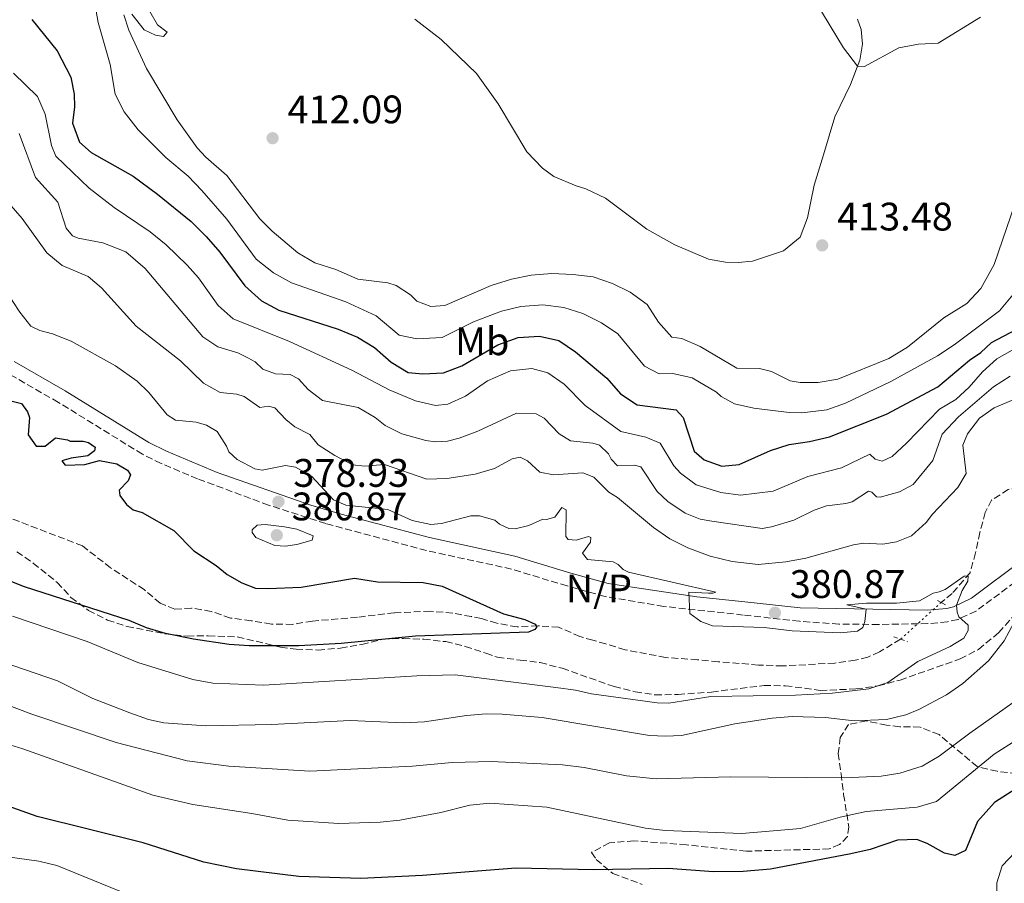
# Model space of a CAD drawing. Units: metres. Extents: x 618271 to 621752, y 4694735 to 4697108.
# Drawn here: x 620788 to 621037, y 4696038 to 4696255 of the extents above; entities that cross this region are included whole.
import ezdxf
from ezdxf.enums import TextEntityAlignment as Align

# ---------------------------------------------------------------- set-up
doc = ezdxf.new("R2010")
doc.units = ezdxf.units.M
doc.header["$MEASUREMENT"] = 0
for name, pattern in [('DGN Style 2', [1.7399219301090239, 1.043953158065414, -0.6959687720436097]), ('DGN Style 3', [2.435890702152634, 1.739921930109024, -0.6959687720436097]), ('DGN Style 5', [1.217945351076317, 0.5219765790327072, -0.6959687720436097])]:
    doc.linetypes.add(name, pattern=pattern)
for name, color, linetype, lineweight in [('Barranco lineal', 142, 'DGN Style 3', 13), ('Barranco lineal no visto', 142, 'DGN Style 5', 0), ('Camino', 7, 'DGN Style 3', 0), ('Cota de punto acotado terreno', 7, 'Continuous', 0), ('Curva de nivel directora', 30, 'Continuous', 30), ('Curva de nivel intermedia', 30, 'Continuous', 0), ('Etiqueta de uso rústico', 92, 'Continuous', 0), ('Línea de cambio de uso (parcela vista)', 92, 'Continuous', 0), ('Margen derecho', 7, 'Continuous', 0), ('No Pavimentado', 7, 'Continuous', 0), ('Pontón-alcantarilla (pasos de agua)', 1, 'DGN Style 2', 0), ('Punto acotado terreno (símbolo)', 7, 'Continuous', 0), ('Zona arbolada', 92, 'DGN Style 3', 0)]:
    doc.layers.add(name, color=color, linetype=linetype, lineweight=lineweight)
doc.styles.add('Style-Arial', font='arial.ttf')

# ---------------------------------------------------------------- blocks, each defined once
blk = doc.blocks.new('5PATER')
at = {"layer": 'Punto acotado terreno (símbolo)', "linetype": 'Continuous', "lineweight": 0}
h = blk.add_hatch(color=51, dxfattribs=at)
edge = h.paths.add_edge_path()
edge.add_ellipse((0, 0), major_axis=(-0.1095731443231308, -0.1110710700762829), ratio=0.9994222409660317, start_angle=0, end_angle=360)

msp = doc.modelspace()

# ---------------------------------------------------------------- linework, layer by layer
at = {"layer": 'Barranco lineal', "color": 142, "linetype": 'DGN Style 3', "lineweight": 13}
for points in [[(621078.4600000001, 4696145.66, 382.2200000000012), (621075.5899999999, 4696144.960000001, 382.2200000000012), (621070.7800000003, 4696142.27, 382.1399999999995), (621066.9000000004, 4696138.869999999, 381.9600000000065), (621062.3399999999, 4696137.16, 381.9600000000065), (621057.1500000004, 4696137.02, 381.7899999999936), (621052.1900000004, 4696138, 381.4499999999971), (621047.0700000003, 4696138.140000001, 381.2700000000041), (621042.5099999999, 4696137.890000001, 381.1000000000058), (621037.5, 4696136.859999999, 381.1000000000058), (621033.3099999996, 4696134.199999999, 381.1000000000058), (621031.7100000001, 4696131.08, 381.0099999999948), (621030.3799999999, 4696126.050000001, 380.8399999999965), (621029.2800000003, 4696120.880000001, 380.2400000000052), (621027.8799999999, 4696115.91, 380.1499999999942), (621023.3899999997, 4696110.680000001, 379.4600000000065), (621020.6299999999, 4696108.430000001, 379.4600000000065)], [(621010.3799999999, 4696099.15, 378.25), (621005.04, 4696095.960000001, 377.9900000000052), (621002.1200000001, 4696094.66, 377.9900000000052), (620998.9699999997, 4696093.84, 377.8099999999977), (620993.7999999998, 4696093.15, 377.1199999999953), (620980.6799999997, 4696092.42, 376.6900000000023), (620974.5800000001, 4696092.66, 376.6900000000023), (620964.4400000004, 4696093.5, 376.6900000000023), (620959.2300000006, 4696093.980000001, 376.2599999999948), (620951.1699999999, 4696094.560000001, 376.1699999999983), (620940.9900000002, 4696096.5, 376), (620936.0800000001, 4696097.970000001, 375.4799999999959), (620932.8600000005, 4696098.880000001, 375.8300000000018), (620929.5700000003, 4696099.850000001, 375.7400000000052), (620924.2199999997, 4696102.199999999, 375.1300000000047), (620919.0099999999, 4696102.539999999, 375.1300000000047), (620913.7599999999, 4696102.26, 374.6100000000006), (620908.6699999999, 4696103.17, 374.5299999999988), (620904.75, 4696104.33, 374.3600000000006), (620902.2400000002, 4696104.850000001, 373.6600000000035), (620897.5599999996, 4696105.699999999, 373.5800000000018), (620891.8700000001, 4696106.230000001, 373.4900000000052), (620882.8200000003, 4696105.800000001, 373.320000000007), (620873.5199999996, 4696104.67, 372.8000000000029), (620862.2000000002, 4696103.730000001, 372.7100000000065), (620857.1799999997, 4696102.9, 372.6300000000047), (620851.8499999996, 4696102.970000001, 372.4499999999971), (620846.7599999999, 4696103.800000001, 372.0200000000041), (620841.54, 4696104.49, 372.0200000000041), (620836.7000000002, 4696106.17, 371.929999999993), (620831.6799999997, 4696107, 371.4199999999983), (620827.4699999997, 4696106.689999999, 371.3300000000018), (620823.8099999996, 4696108.210000001, 371.1600000000035), (620819.79, 4696111.65, 370.9799999999959), (620811.3399999999, 4696117.119999999, 370.5500000000029), (620804.2599999999, 4696122.65, 370.3800000000047), (620783.3700000001, 4696130.680000001, 370)]]:
    msp.add_polyline3d(points, dxfattribs=at)
at = {"layer": 'Barranco lineal no visto', "color": 142, "linetype": 'DGN Style 5', "lineweight": 0, "extrusion": (-0.06462612466381998, -0.05851028652490237, 0.9961927576436753), "elevation": -314526.791140678, "flags": 128}
msp.add_lwpolyline([(-3064482.335588807, 3598474.978972403), (-3064482.335588807, 3598488.858633782)], dxfattribs=at)
at = {"layer": 'Camino', "color": 7, "linetype": 'DGN Style 3', "lineweight": 0}
msp.add_polyline3d([(621043.1200000016, 4696116.420000004, 382.7799999999988), (621029.390000001, 4696106.25, 380.2799999999989), (621024.859999998, 4696104.16, 379.9299999999931), (621022.1999999981, 4696103.520000001, 379.8099999999978), (621017.2199999981, 4696103.080000003, 379.6699999999984), (621004.850000001, 4696102.859999999, 379.8300000000019), (620994.8500000007, 4696102.980000001, 380.1699999999982), (620984.8799999995, 4696103.670000004, 380.5299999999989), (620970.7399999975, 4696105.250000001, 381.2200000000012), (620950.6799999991, 4696107.420000002, 379.3600000000006), (620935.9699999993, 4696109.890000002, 377.7700000000041), (620926.3700000015, 4696112.560000001, 377.1900000000023), (620912.359999999, 4696116.81, 377.4199999999983), (620890.9100000003, 4696121.480000001, 378.8899999999995), (620865.5299999998, 4696128.270000001, 379.2200000000012), (620851.1099999985, 4696132.940000002, 378.8800000000048), (620833.2600000005, 4696139.520000001, 377.949999999997), (620824.0699999994, 4696143.430000001, 377.3600000000007), (620819.3399999999, 4696145.75, 377.2499999999999), (620798.1599999992, 4696158.810000001, 376.8999999999941), (620785.3999999985, 4696166.149999999, 376.8999999999941)], dxfattribs=at)
at = {"layer": 'Curva de nivel directora', "color": 30, "linetype": 'Continuous', "lineweight": 30, "flags": 128}
for points, elevation in [([(620791.4400000003, 4696255.250000002), (620797.8499999985, 4696247.340000002), (620801.2999999997, 4696240.700000001), (620802.1600000003, 4696236.440000001), (620802.2199999985, 4696233.190000001), (620801.7600000001, 4696229.08), (620803.4799999989, 4696224.310000001), (620806.4200000004, 4696221.730000001), (620817.0399999998, 4696215.78), (620823.1799999998, 4696211.25), (620831.6299999988, 4696204.320000002), (620835.3899999984, 4696200.61), (620838.8300000007, 4696196.59), (620845.1499999994, 4696188.180000001), (620849.3099999991, 4696184.400000001), (620853.7100000002, 4696182.029999999), (620868.7100000004, 4696177.220000002), (620873.5599999985, 4696175.200000001), (620877.8300000001, 4696172.59), (620882.05, 4696168.960000004), (620886.3099999981, 4696166.300000001), (620889.9899999994, 4696165.960000001), (620895.1700000005, 4696166.24), (620899.8399999999, 4696168.03), (620908.9399999992, 4696173.300000001), (620913.9900000007, 4696175.160000001), (620919.3799999999, 4696175.449999999), (620924.2599999993, 4696174.369999999), (620928.4700000002, 4696171.510000001), (620936.3499999993, 4696164.91), (620939.8299999996, 4696160.970000002), (620944.0299999993, 4696158.220000001), (620953.8300000007, 4696156.960000002), (620955.639999999, 4696155.030000002), (620958.339999999, 4696146.480000001), (620960.8499999992, 4696144.300000002), (620965.3399999996, 4696142.750000001), (620969.7499999995, 4696143.130000001), (620977.5700000006, 4696146.7), (620982.3499999993, 4696148.180000001), (620987.4400000012, 4696148.930000001), (620992.5099999983, 4696150.16), (621006.8699999992, 4696155.820000002), (621019.7799999998, 4696162.720000002), (621027.7500000002, 4696169.410000003), (621030.5800000001, 4696171.390000002), (621033.3099999992, 4696173.92), (621042.6700000003, 4696178.869999999)], 400), ([(620785.1999999996, 4696159.440000001), (620788.8999999989, 4696158.550000001), (620790.3699999996, 4696156.460000001), (620790.9199999995, 4696154.960000002), (620790.5300000005, 4696150.650000002), (620792.5899999992, 4696147.76), (620794.7999999997, 4696147.779999999), (620797.4199999993, 4696149.890000002), (620800.4799999993, 4696149.390000002), (620801.1199999986, 4696149), (620804.3799999997, 4696148.990000002), (620805.77, 4696148.700000001), (620807.4100000006, 4696147.520000001), (620807.3100000002, 4696146.62), (620805.5599999999, 4696145.300000001), (620801.36, 4696144.720000002), (620799.0399999998, 4696144.070000002), (620799.8400000001, 4696143.000000001), (620804.8200000002, 4696143.130000001), (620808.5199999993, 4696144.17), (620812.9099999992, 4696143.310000001), (620815.6099999994, 4696141.690000001), (620816.3400000002, 4696140.54), (620815.7799999992, 4696139.070000002), (620813.5199999993, 4696136.690000001), (620813.6400000001, 4696135.380000001), (620815.3299999998, 4696133.09), (620816.9799999995, 4696131.710000001), (620819.2900000006, 4696131.040000001), (620827.2199999989, 4696126.51), (620832.2699999983, 4696121.449999999), (620837.9599999988, 4696117.730000001), (620840.6799999991, 4696115.49), (620844.4299999997, 4696113.36), (620847.8799999986, 4696112.039999999), (620850.99, 4696111.960000001), (620859.3600000007, 4696112.29), (620872.7699999996, 4696114.490000002), (620878.6199999991, 4696113.619999999), (620890.0499999997, 4696113.460000001), (620894.86, 4696112.54), (620910.3600000008, 4696105.550000001), (620915.7199999986, 4696104.12), (620918.3299999993, 4696102.980000001), (620918.7000000003, 4696102.24), (620918.24, 4696101.59), (620916.6100000005, 4696100.91), (620888.1299999997, 4696099.9), (620869.4500000003, 4696098.050000002), (620858.7899999986, 4696097.480000001), (620846.209999999, 4696097.460000002), (620841.22, 4696097.859999999), (620832.2300000001, 4696099.189999999), (620825.1800000003, 4696100.560000001), (620820.3999999993, 4696102.050000003), (620815.9800000003, 4696103.86), (620789.6599999989, 4696112.37), (620777.0700000003, 4696117.310000002)], 375), ([(621043.6200000001, 4696064.130000001), (621034.04, 4696058.000000002), (621029.7999999999, 4696053.260000001), (621026.7699999991, 4696045.940000001), (621024.0499999989, 4696044.65), (621021.4600000004, 4696045.240000002), (621017.1100000008, 4696047.690000001), (621014.4699999989, 4696048.700000001), (621009.6299999997, 4696048.570000002), (621002.7299999997, 4696046.220000003), (620997.849999998, 4696045.130000002), (620977.6399999998, 4696041.210000001), (620970.6799999995, 4696040.620000001), (620963.2299999995, 4696040.550000002), (620951.8399999992, 4696041.41), (620933.0900000003, 4696041.07), (620913.4199999986, 4696041.460000001), (620889.8899999988, 4696039.690000001), (620874.3599999987, 4696038.930000001), (620858.7399999994, 4696039.4), (620843.0100000004, 4696041.36), (620834.8099999995, 4696043.039999999), (620819.4999999985, 4696047.869999999), (620792.7999999992, 4696054.480000001), (620782.8199999991, 4696058.03)], 400.0000000000001)]:
    msp.add_lwpolyline(points, dxfattribs=dict(at, elevation=elevation))
at = {"layer": 'Curva de nivel intermedia', "color": 30, "linetype": 'Continuous', "lineweight": 0, "flags": 128}
for points, elevation in [([(620805.8500000006, 4696267.9), (620808.1900000006, 4696254.470000001), (620811.2500000007, 4696243.880000002), (620812.4500000009, 4696236.38), (620814.7599999999, 4696231.949999998), (620818.2699999991, 4696227.41), (620825.2699999998, 4696220.430000001), (620830.850000001, 4696215.800000001), (620834.32, 4696212.199999998), (620840.6299999999, 4696204.980000001), (620848.0199999994, 4696194.899999999), (620852.3500000011, 4696191.449999998), (620856.890000001, 4696188.869999999), (620870.5600000012, 4696184.119999999), (620878.2400000013, 4696180.57), (620884.0300000004, 4696175.710000001), (620888.5000000007, 4696174.779999998), (620894.850000001, 4696175.179999999), (620902.7300000021, 4696179.09), (620909.82, 4696181.8), (620914.6900000004, 4696182.91), (620920.2100000012, 4696183.390000001), (620925.4900000008, 4696182.699999998), (620930.3300000001, 4696181.17), (620934.9900000002, 4696178.86), (620939.1499999999, 4696176.089999998), (620945.8800000001, 4696167.949999998), (620949.5599999992, 4696166.019999999), (620953.0199999993, 4696166.090000001), (620957.9000000008, 4696165.009999999), (620964.0099999997, 4696161.329999999), (620965.1600000008, 4696160.27), (620968.5500000016, 4696158.470000001), (620973.4199999997, 4696157.319999999), (620982.3499999993, 4696156.26), (620985.5400000013, 4696156.180000001), (620991.8100000008, 4696156.91), (620996.5000000002, 4696158.619999998), (621007.930000001, 4696164.069999999), (621019.7100000003, 4696170.560000001), (621023.9100000003, 4696173.279999998), (621035.3200000009, 4696181.849999999), (621038.6900000017, 4696185.859999998)], 405.0000000000001), ([(620988.99, 4696259.57), (620996.0300000008, 4696248.109999998), (620999.52, 4696243.439999999), (621001.3300000004, 4696243.369999999), (621009.9300000014, 4696248.079999999), (621014.8700000012, 4696249.029999999), (621019.8500000011, 4696249.3), (621030.5199999998, 4696255.819999999)], 415), ([(620814.6700000005, 4696256.409999999), (620815.9400000002, 4696252.509999999), (620820.3400000011, 4696242.86), (620828.0599999992, 4696229.939999999), (620833.1300000009, 4696222.909999998), (620835.29, 4696220.539999999), (620840.5899999996, 4696215.91), (620848.9200000003, 4696205.029999999), (620852.0200000004, 4696201.9), (620858.5400000004, 4696196.489999999), (620862.8200000008, 4696193.909999999), (620868.0800000001, 4696192.249999999), (620873.6200000012, 4696189.819999999), (620881.2000000007, 4696188.88), (620883.3100000008, 4696188.270000001), (620886.8600000001, 4696185.850000001), (620888.5200000008, 4696184.329999999), (620892.0300000003, 4696182.949999998), (620895.5599999995, 4696183.16), (620907.2600000006, 4696188.259999999), (620912.3800000015, 4696189.849999998), (620917.280000001, 4696190.859999998), (620922.5100000014, 4696191.23), (620927.8400000001, 4696191.029999998), (620932.9200000005, 4696190.4), (620937.7700000008, 4696188.730000001), (620942.2600000014, 4696186.550000002), (620946.5000000015, 4696183.429999999)], 410.0000000000001), ([(620821.2199999995, 4696257.220000001), (620823.1500000008, 4696253.910000001), (620825.5800000004, 4696252.069999998), (620824.6500000006, 4696250.92), (620822.63, 4696251.249999999), (620819.8099999991, 4696252.659999999), (620816.7000000001, 4696256.579999999)], 410.0000000000001), ([(620786.8700000015, 4696241.710000001), (620792.910000001, 4696235.859999999), (620794.8300000011, 4696231.369999999), (620796.4600000004, 4696223.470000001), (620797.5300000011, 4696220.81), (620805.9500000011, 4696212.779999999), (620812.2400000008, 4696207.910000001), (620821.2799999999, 4696201.76), (620825.2899999998, 4696198.46), (620830.6200000008, 4696193.34), (620833.4400000017, 4696190.140000001), (620838.4300000004, 4696183.199999998), (620842.1800000012, 4696179.84), (620856.3800000012, 4696174.09), (620872.1000000013, 4696166.899999999), (620881.5100000014, 4696161.949999998), (620888.1900000002, 4696159.17), (620893.17, 4696158.01), (620896.2600000014, 4696158.320000002), (620900.7899999998, 4696160.399999999), (620906.2700000005, 4696164.189999999), (620912.1199999999, 4696166.779999998), (620917.490000001, 4696167.34), (620921.480000001, 4696166.249999999), (620925.6000000003, 4696163.359999999), (620930.8799999999, 4696158.039999999), (620939.8699999996, 4696151.479999999), (620946.2199999999, 4696150.009999998), (620949.8099999996, 4696148.56), (620953.2300000016, 4696142.810000001), (620954.9600000017, 4696140.949999999), (620958.8900000011, 4696138.059999999), (620965.0600000002, 4696136.09), (620970.02, 4696135.41), (620978.2600000012, 4696136.480000001), (620987.030000002, 4696140.109999998), (620995.480000001, 4696142.289999999), (621002.6700000016, 4696145.769999998), (621003.9700000002, 4696144.499999999), (621005.7200000003, 4696144.020000001), (621008.2400000016, 4696145.16), (621011.9100000019, 4696148.49), (621020.22, 4696157.13), (621024.3399999995, 4696159.51), (621027.680000001, 4696162.619999999), (621031.0499999995, 4696166.49), (621034.6600000014, 4696169.749999999), (621038.5199999994, 4696171.92)], 395.0000000000001), ([(620788.32, 4696226.51), (620792.4300000004, 4696215.470000001), (620798.0099999994, 4696209.180000001), (620800.1399999995, 4696202.689999999), (620801.74, 4696200.749999999), (620803.1500000004, 4696200.179999999), (620809.3600000021, 4696198.980000001), (620815.1300000009, 4696196.720000002), (620820.0700000006, 4696192.550000001), (620834.5400000013, 4696175.34), (620838.3099999998, 4696172.789999999), (620843.4200000016, 4696171.27), (620845.8899999993, 4696170.050000001), (620847.730000001, 4696169.019999999), (620849.6800000002, 4696167.159999999), (620852.9099999999, 4696165.970000001), (620856.5800000001, 4696165.84), (620858.7000000014, 4696164.749999999), (620861.0999999996, 4696162.009999999), (620864.7400000008, 4696159.249999999), (620873.6700000004, 4696157.529999999), (620877.9500000007, 4696154.949999998), (620880.500000001, 4696152.960000001), (620884.7300000022, 4696150.909999999), (620890.7500000016, 4696149.21), (620893.1900000002, 4696148.899999999), (620896.23, 4696149.019999998), (620899.1800000004, 4696149.76), (620903.8499999997, 4696151.529999998), (620913.5999999996, 4696156.079999999), (620918.5900000008, 4696155.939999999), (620920.5700000012, 4696154.84), (620924.3300000008, 4696150.909999999), (620927.1700000016, 4696149.080000001), (620932.7999999998, 4696148.550000001), (620934.4800000007, 4696147.99), (620936.7800000008, 4696145.869999999), (620937.4600000002, 4696144.51), (620939.0499999993, 4696142.849999999), (620943.3400000009, 4696143.019999999), (620944.9500000002, 4696142.529999999), (620949.0700000019, 4696136.329999999), (620951.7400000007, 4696133.800000001), (620956.0700000003, 4696130.929999999), (620959.8700000001, 4696129.42), (620962.8000000004, 4696128.850000001), (620975.4699999995, 4696127.070000002), (620977.8800000012, 4696127.439999999), (620983.4900000015, 4696129.119999998), (620988.6500000004, 4696131.680000001), (620991.7200000014, 4696132.769999999), (620996.6100000021, 4696133.32), (620998.1800000012, 4696133.789999997), (621002.3000000005, 4696136.449999999), (621003.140000001, 4696136.210000001), (621004.300000001, 4696135.01), (621005.2700000011, 4696134.909999999), (621010.0700000002, 4696136.3), (621013.5200000012, 4696138.079999999), (621018.4699999999, 4696144.159999999), (621020.9000000017, 4696150.769999999), (621024.9500000018, 4696155.149999999)], 390), ([(620785.6500000011, 4696208.939999999), (620789.0500000009, 4696205.13), (620795.22, 4696196.439999999), (620799.1100000015, 4696193.310000001), (620805.7000000007, 4696190.499999999), (620808.9999999999, 4696187.650000001)], 385), ([(620946.5000000015, 4696183.429999999), (620949.3600000005, 4696178.960000001), (620952.7100000008, 4696175.199999998), (620955.2800000012, 4696174.890000001), (620959.85, 4696172.87), (620969.1500000006, 4696167.42), (620974.8300000002, 4696167.369999999), (620977.9000000014, 4696166.59), (620982.5700000006, 4696164.220000001), (620985.0800000007, 4696163.769999998), (620989.6400000005, 4696163.810000001), (620994.5800000002, 4696164.680000001), (621007.4000000012, 4696169.850000001), (621012.1300000009, 4696172.74), (621021.2500000005, 4696180.099999999), (621027.0599999996, 4696183.719999999), (621030.5800000001, 4696187.460000001), (621033.9999999999, 4696193.55), (621039.140000001, 4696208.710000001)], 410.0000000000001), ([(620840.5700000017, 4696147.730000001), (620838.2000000002, 4696151.449999998), (620835.5100000014, 4696153.07), (620832.9200000007, 4696153.789999999), (620827.7000000017, 4696154.279999999), (620825.5700000015, 4696155.649999999), (620820.9900000016, 4696161.279999998), (620818.03, 4696164.139999999), (620812.5500000016, 4696167.999999999), (620801.36, 4696174.210000001), (620796.7199999997, 4696176.089999998), (620793.500000001, 4696176.929999999), (620791.2400000015, 4696178.009999999), (620788.4699999997, 4696181.5), (620784.9300000013, 4696186.9)], 380.0000000000001), ([(620808.9999999999, 4696187.650000001), (620817.7599999995, 4696178.029999998), (620828.9600000001, 4696169.249999999), (620834.7400000002, 4696163.63), (620838.9199999999, 4696161.300000001), (620843.1600000003, 4696160.849999999), (620844.9900000007, 4696160.300000002), (620848.9, 4696157.55), (620851.1100000007, 4696157.840000001), (620852.7100000011, 4696157.42), (620855.4600000003, 4696154.49), (620857.7500000015, 4696152.639999999), (620861.4999999999, 4696150.720000002), (620863.6100000021, 4696148.100000001), (620867.8200000009, 4696145.399999999), (620872.3100000013, 4696143.07), (620875.3800000002, 4696142.76), (620880.3700000015, 4696143.180000001), (620891.0199999998, 4696139.439999999), (620896.0199999999, 4696139.599999999), (620903.2199999995, 4696140.759999999), (620908.0300000019, 4696142.140000001), (620912.4800000021, 4696144.59), (620914.5400000006, 4696145.02), (620916.3800000001, 4696144.060000001), (620919.4700000014, 4696141.199999999), (620922.9600000005, 4696140.58), (620930.2800000008, 4696141.079999999), (620933.0900000003, 4696139.949999998), (620936.9100000003, 4696136.159999999), (620939.0400000005, 4696134.859999998), (620948.1399999999, 4696127.259999999), (620952.2400000015, 4696124.399999999), (620956.7400000008, 4696122.16), (620962.4000000004, 4696120.05), (620967.9300000002, 4696118.710000001), (620974.5400000019, 4696118.01), (620981.4300000007, 4696118.630000001), (620986.5200000001, 4696119.529999999), (620998.5499999999, 4696122.939999998), (621001.0399999999, 4696123.359999998), (621005.9000000014, 4696123.07), (621009.3300000002, 4696123.689999999), (621013.1500000001, 4696125.23), (621016.8200000003, 4696128.56), (621018.4000000006, 4696130.630000002), (621024.8400000001, 4696137.399999999), (621026.9200000011, 4696140.869999998), (621026.0800000007, 4696148.039999999), (621027.2100000017, 4696150.849999999), (621030.3099999996, 4696154.800000001), (621033.9400000018, 4696157.42), (621044.150000002, 4696161.709999999)], 385), ([(621024.9500000018, 4696155.149999999), (621033.7800000008, 4696162.699999999), (621037.9699999995, 4696165.359999999)], 390), ([(620786.6200000012, 4696104.939999999), (620805.4300000003, 4696098.560000001), (620818.1799999997, 4696093.319999999), (620832.0500000013, 4696089.039999999), (620837.0800000004, 4696088.119999998), (620849.9700000007, 4696087.609999998), (620888.5000000007, 4696089.92), (620898.1800000013, 4696090.17), (620923.4900000002, 4696087.03), (620928.4500000002, 4696086.33), (620932.5000000002, 4696085.389999999), (620949.0600000008, 4696083.140000001), (620951.9700000009, 4696083.050000001), (620962.55, 4696084.699999998), (620983.9400000008, 4696085.099999999), (620993.2000000011, 4696085.600000001), (621002.3899999999, 4696086.690000001), (621007.1500000008, 4696088.239999999), (621014.6900000002, 4696093.529999999), (621022.8399999996, 4696097.32), (621026.2900000007, 4696099.46), (621027.3900000004, 4696101.310000001), (621027.4000000015, 4696102.689999999), (621025.03, 4696104.810000001), (621024.6400000012, 4696105.970000001), (621024.5000000005, 4696107.699999998), (621025.940000002, 4696111.449999999), (621027.300000001, 4696113.789999999), (621027.3900000004, 4696115.109999998), (621026.4200000004, 4696115.07), (621021.6399999993, 4696111.699999999), (621020.1399999995, 4696111.08), (621018.5599999992, 4696110.74), (621015.1799999997, 4696108.81), (621009.3900000005, 4696108.230000001), (621001.7800000019, 4696108.199999999), (620996.810000001, 4696107.800000002), (621001.7000000015, 4696106.680000001), (621001.410000001, 4696103.619999999), (621000.8400000011, 4696102.140000001), (620999.4999999999, 4696101.189999999), (620995.1500000001, 4696100.74), (620983.0900000014, 4696101.289999999), (620975.9900000002, 4696102.119999999), (620963.0300000006, 4696102.49), (620960.0100000009, 4696103.619999999), (620957.2999999997, 4696105.66), (620957.0200000004, 4696111.009999999), (620962.0100000014, 4696110.720000001), (620963.0500000007, 4696110.77), (620963.7999999997, 4696111), (620941.8600000013, 4696116.08), (620940.4500000009, 4696116.710000001), (620939.2300000006, 4696117.980000001), (620937.9500000019, 4696118.619999999), (620931.49, 4696119.189999999), (620930.2500000016, 4696120.800000001), (620932.2200000009, 4696123.579999999), (620932.3100000003, 4696124.76), (620931.7400000005, 4696125.019999999), (620928.6, 4696124.060000001), (620926.6500000008, 4696124.259999999), (620926.0000000005, 4696125.06), (620926.1400000012, 4696131.710000001), (620925.0100000004, 4696132.359999999), (620923.24, 4696129.869999999), (620921.1900000003, 4696129.3), (620920.2200000002, 4696129.4), (620916.6799999997, 4696127.8), (620913.2500000009, 4696126.970000001), (620911.6600000017, 4696127.050000001), (620909.3300000004, 4696128.13), (620908.1799999992, 4696129.119999998), (620904.2600000009, 4696130.210000001), (620902.1199999996, 4696130.199999998), (620894.7200000013, 4696128.31), (620892.0300000003, 4696128.060000001), (620887.3499999996, 4696129.050000001), (620881.1500000015, 4696131.779999998), (620870.5800000012, 4696132.88), (620867.4800000011, 4696134.279999999), (620861.9800000003, 4696140.220000001), (620857.9400000013, 4696142.480000001), (620855.4300000012, 4696142.930000001), (620849.5300000004, 4696141.73), (620847.6999999997, 4696142.069999999), (620843.2600000007, 4696144.38), (620841.1100000005, 4696146.369999999), (620840.5700000017, 4696147.730000001)], 380.0000000000001), ([(620855.3799999999, 4696122.59), (620852.6999999998, 4696122.730000001), (620847.9600000012, 4696124.779999999), (620847.0000000001, 4696126.060000001), (620846.98, 4696126.680000001), (620848.2499999997, 4696127.84), (620850.2500000001, 4696128.060000001), (620855.1800000009, 4696127.489999998), (620858.2600000009, 4696126.850000001), (620862.3400000002, 4696125.220000001), (620862.100000001, 4696124.100000001), (620858.2699999999, 4696122.980000001), (620855.3799999999, 4696122.59)], 380.0000000000001), ([(621040.3000000009, 4696105.779999998), (621036.4600000008, 4696098.76), (621032.5100000012, 4696093.680000001), (621026.1000000008, 4696088.029999999), (621021.9900000002, 4696085.159999999), (621015.0099999999, 4696081.489999998), (621011.7400000019, 4696080.109999999), (621006.8700000015, 4696078.949999999), (620998.7000000018, 4696078.59), (620991.48, 4696079.439999999), (620983.030000001, 4696079.720000001), (620978.0399999998, 4696079.27), (620968.6299999999, 4696077.83), (620955.1800000007, 4696074.939999999), (620951.1799999997, 4696074.709999999), (620947.1500000019, 4696074.890000001), (620920.1100000007, 4696079.48), (620909.9699999997, 4696080.319999999), (620905.9500000008, 4696080.369999999), (620900.9700000008, 4696079.939999999), (620890.4600000011, 4696078.310000001), (620885.0499999997, 4696078.109999999), (620871.680000001, 4696078.65), (620851.9100000008, 4696077.710000001), (620835.3300000003, 4696077.329999999), (620824.74, 4696078.109999999), (620820.8700000008, 4696078.960000001), (620816.1600000013, 4696080.65), (620806.8800000009, 4696084.220000001), (620797.9100000011, 4696088.639999999), (620778.0500000014, 4696095.45)], 385), ([(621040.16, 4696084.199999998), (621027.7999999995, 4696075.53), (621020.1399999995, 4696069.689999999), (621015.8099999999, 4696067.189999999), (621010.2000000018, 4696065.429999999), (621005.4600000011, 4696064.67), (620996.2000000007, 4696064.230000001), (620967.6500000008, 4696064.460000001), (620948.7800000013, 4696063.980000001), (620941.3400000005, 4696064.77), (620930.6400000006, 4696066.84), (620925.2300000016, 4696067.55), (620907.2100000015, 4696068.33), (620897.380000001, 4696068.100000001), (620887.4000000011, 4696067.199999999), (620861.5600000002, 4696065.960000001), (620841.1200000016, 4696067.189999999), (620830.5800000007, 4696068.519999998), (620812.7500000005, 4696073.140000001), (620791.4800000006, 4696080.310000001), (620778.7000000019, 4696085.060000001)], 390), ([(621039.5499999998, 4696073.720000001), (621033.9400000018, 4696070.179999999), (621019.4000000019, 4696058.31), (621014.6000000008, 4696056.88), (621001.7100000004, 4696055.730000001), (620995.1200000012, 4696054.359999998), (620985.1299999999, 4696051.460000001), (620970.3600000021, 4696050.25), (620951.0900000003, 4696050.999999999), (620946.1200000015, 4696051.54), (620921.2300000006, 4696056.859999999), (620906.8600000006, 4696057.869999999), (620901.8200000002, 4696057.369999999), (620894.5600000003, 4696055.519999999), (620884.1900000013, 4696053.58), (620879.2100000014, 4696053.100000001), (620868.8500000013, 4696052.749999999), (620856.0100000001, 4696053.560000001), (620846.8799999994, 4696055.270000001), (620832.04, 4696057.499999999), (620821.9500000004, 4696059.859999999), (620789.1800000005, 4696071.569999999), (620779.300000001, 4696074.570000002)], 395.0000000000001), ([(621039.2200000013, 4696045.560000001), (621035.9900000015, 4696042.08), (621034.6400000014, 4696037.810000001), (621034.5400000007, 4696033.37)], 405.0000000000001), ([(620813.6600000003, 4696035.689999999), (620797.7900000004, 4696042.149999999), (620793.2400000019, 4696043.279999998), (620785.3800000007, 4696044.349999999), (620780.0400000009, 4696044.56), (620773.6200000015, 4696044.230000001), (620769.8399999995, 4696043.52), (620767.6700000013, 4696042.189999999), (620767.4000000008, 4696040.310000001), (620768.2300000001, 4696037.02)], 405.0000000000001)]:
    msp.add_lwpolyline(points, dxfattribs=dict(at, elevation=elevation))
at = {"layer": 'Línea de cambio de uso (parcela vista)', "color": 92, "linetype": 'Continuous', "lineweight": 0}
for points in [[(620969.4299999997, 4696194.050000001, 413.570000000007), (620966.2400000002, 4696194.119999999, 413.6600000000035), (620961.9900000002, 4696194.850000001, 413.75), (620953.4699999997, 4696198.460000001, 413.3099999999977), (620946.4500000002, 4696202.4, 413.2299999999959), (620936.0300000003, 4696210.220000001, 413.2299999999959), (620931.0899999999, 4696212.58, 413.570000000007), (620928.6399999997, 4696213.32, 413.570000000007), (620923.0099999999, 4696215.720000001, 413.0599999999977), (620920.1600000003, 4696217.75, 413.0599999999977), (620916.1799999997, 4696221.880000001, 412.8800000000047), (620908.9800000006, 4696233.99, 412.5399999999936), (620903.5499999998, 4696241.66, 412.1000000000058), (620894.6299999999, 4696250.16, 411.5899999999965), (620887.9900000002, 4696255.300000001, 411.2400000000052)], [(620999.5700000003, 4696255.34, 415.6499999999942), (621000.4400000004, 4696252.680000001, 415.6499999999942), (621000.79, 4696249.02, 415.3000000000029), (621000.1299999999, 4696244.980000001, 415.1300000000047), (620997.7400000002, 4696238.859999999, 414.6100000000006), (620993.8499999996, 4696230.67, 414.2700000000041), (620990.9699999997, 4696221.15, 413.6600000000035), (620988.6500000004, 4696213.51, 413.570000000007), (620986.9000000004, 4696205.27, 413.570000000007), (620985.0899999999, 4696200.42, 413.570000000007), (620980.8700000001, 4696197, 413.570000000007), (620973.0800000001, 4696194.4, 413.570000000007), (620969.4299999997, 4696194.050000001, 413.570000000007)]]:
    msp.add_polyline3d(points, dxfattribs=at)
at = {"layer": 'Margen derecho', "color": 7, "linetype": 'Continuous', "lineweight": 0}
for points in [[(620787.0500000004, 4696169.059999999, 376.8999999999941), (620799.879999998, 4696161.680000001, 376.8999999999941), (620820.9600000003, 4696148.680000001, 377.2499999999999)], [(620820.9600000003, 4696148.680000001, 377.2499999999999), (620825.4499999986, 4696146.480000001, 377.3600000000007), (620838.2199999981, 4696141.180000001, 378.1900000000023), (620861.7800000014, 4696132.920000004, 379.1900000000023), (620869.4100000003, 4696130.63, 379.2100000000063), (620891.6900000004, 4696124.730000001, 378.8899999999995), (620913.1999999996, 4696120.050000003, 377.4199999999983), (620927.3000000013, 4696115.780000002, 377.1900000000023), (620936.6700000011, 4696113.170000004, 377.7700000000041), (620959.0399999986, 4696109.850000003, 380.2200000000012), (620971.1000000018, 4696108.580000004, 381.2200000000012), (620985.0899999996, 4696107.020000001, 380.5299999999989), (621017.1000000021, 4696106.430000002, 379.6699999999984), (621022.0599999973, 4696106.890000002, 379.8300000000019), (621023.7100000014, 4696107.320000002, 379.9299999999931), (621028.2199999974, 4696109.469999999, 380.3300000000017), (621041.2999999999, 4696119.239999998, 382.7799999999988)]]:
    msp.add_polyline3d(points, dxfattribs=at)
at = {"layer": 'Pontón-alcantarilla (pasos de agua)', "color": 1, "linetype": 'DGN Style 2', "lineweight": 0, "extrusion": (-0.02414793157270434, 0.01330988356351425, 0.9996197899202904), "elevation": 47887.90833788007, "flags": 128}
msp.add_lwpolyline([(-4412526.586303676, -1722328.95429955), (-4412526.586303676, -1722330.404989041)], dxfattribs=at)
at = {"layer": 'Pontón-alcantarilla (pasos de agua)', "color": 1, "linetype": 'DGN Style 2', "lineweight": 0, "extrusion": (-0.02865176472105265, 0.01579863661766453, 0.9994645964011895), "elevation": 56778.33030017048, "flags": 128}
msp.add_lwpolyline([(-4412234.804501452, -1722805.036033605), (-4412234.804501452, -1722806.258571949)], dxfattribs=at)
at = {"layer": 'Pontón-alcantarilla (pasos de agua)', "color": 1, "linetype": 'DGN Style 2', "lineweight": 0, "elevation": 378.9400000000023, "flags": 128}
for points in [[(621008.6600000003, 4696099.77), (621010.3799999999, 4696099.15)], [(621010.3799999999, 4696099.15), (621012.1100000005, 4696098.529999999)]]:
    msp.add_lwpolyline(points, dxfattribs=at)
at = {"layer": 'Zona arbolada', "color": 92, "linetype": 'DGN Style 3', "lineweight": 0}
for points in [[(620787.7199999997, 4696121.199999999, 373.6199999999953), (620791.8499999996, 4696118.32, 374.1399999999995), (620797.8600000005, 4696113.439999999, 375.1699999999983), (620801.3300000001, 4696109.699999999, 375.1699999999983), (620805.75, 4696106.42, 375.1699999999983), (620810.5599999996, 4696103.980000001, 375.1699999999983), (620815.4699999997, 4696102.380000001, 375.1699999999983), (620824.9600000001, 4696100.539999999, 375.6900000000023), (620830.6600000003, 4696099.939999999, 375.6900000000023), (620835.9100000003, 4696100.02, 375.5200000000041), (620843.2599999999, 4696099.76, 375.6900000000023), (620854.1699999999, 4696097.15, 377.0800000000018), (620858.0599999996, 4696096.609999999, 377.25), (620863.6100000005, 4696096.42, 377.4199999999983), (620869.2699999996, 4696096.92, 378.1100000000006), (620874.6299999999, 4696097.83, 378.1100000000006), (620879.8399999999, 4696099.15, 378.1100000000006), (620885.0899999999, 4696099.359999999, 377.9400000000023), (620890.2199999997, 4696099.15, 377.5899999999965), (620895.7800000003, 4696098.539999999, 377.5899999999965), (620900.6799999997, 4696097.350000001, 378.2899999999936), (620905.8700000001, 4696095.619999999, 378.2899999999936), (620908.8099999996, 4696094.630000001, 378.6300000000047), (620914.5199999996, 4696093.890000001, 378.8000000000029), (620919.5300000003, 4696093.26, 379.5), (620925.1299999999, 4696091.83, 379.6699999999983), (620938.1900000004, 4696087.230000001, 379.8399999999965), (620943.5, 4696085.92, 380.5299999999988), (620948.5099999999, 4696085.15, 381.3999999999942), (620954.3200000003, 4696085.24, 381.570000000007), (620962.75, 4696085.859999999, 381.570000000007), (620975.9699999997, 4696087.5, 381.7400000000052), (620981.3700000001, 4696087.439999999, 381.7400000000052), (620990.1399999997, 4696086.27, 381.9199999999983), (620999.1299999999, 4696086.619999999, 381.9199999999983), (621004.7699999996, 4696087.41, 381.9199999999983), (621010.25, 4696088.869999999, 382.7799999999988), (621025.4000000004, 4696094.189999999, 383.4700000000012), (621030.0199999996, 4696096.59, 384.1600000000035), (621035.1100000005, 4696100.810000001, 384.3399999999965), (621042.3899999997, 4696108.99, 385.0299999999988)], [(620787.7199999997, 4696121.199999999, 373.6199999999953), (620791.8499999996, 4696118.32, 374.1399999999995), (620797.8600000005, 4696113.439999999, 375.1699999999983), (620801.3300000001, 4696109.699999999, 375.1699999999983), (620805.75, 4696106.42, 375.1699999999983), (620810.5599999996, 4696103.980000001, 375.1699999999983), (620815.4699999997, 4696102.380000001, 375.1699999999983), (620824.9600000001, 4696100.539999999, 375.6900000000023), (620830.6600000003, 4696099.939999999, 375.6900000000023), (620835.9100000003, 4696100.02, 375.5200000000041), (620843.2599999999, 4696099.76, 375.6900000000023), (620854.1699999999, 4696097.15, 377.0800000000018), (620858.0599999996, 4696096.609999999, 377.25), (620863.6100000005, 4696096.42, 377.4199999999983), (620869.2699999996, 4696096.92, 378.1100000000006), (620874.6299999999, 4696097.83, 378.1100000000006), (620879.8399999999, 4696099.15, 378.1100000000006), (620885.0899999999, 4696099.359999999, 377.9400000000023), (620890.2199999997, 4696099.15, 377.5899999999965), (620895.7800000003, 4696098.539999999, 377.5899999999965), (620900.6799999997, 4696097.350000001, 378.2899999999936), (620905.8700000001, 4696095.619999999, 378.2899999999936), (620908.8099999996, 4696094.630000001, 378.6300000000047), (620914.5199999996, 4696093.890000001, 378.8000000000029), (620919.5300000003, 4696093.26, 379.5), (620925.1299999999, 4696091.83, 379.6699999999983), (620938.1900000004, 4696087.230000001, 379.8399999999965), (620943.5, 4696085.92, 380.5299999999988), (620948.5099999999, 4696085.15, 381.3999999999942), (620954.3200000003, 4696085.24, 381.570000000007), (620962.75, 4696085.859999999, 381.570000000007), (620975.9699999997, 4696087.5, 381.7400000000052), (620981.3700000001, 4696087.439999999, 381.7400000000052), (620990.1399999997, 4696086.27, 381.9199999999983), (620999.1299999999, 4696086.619999999, 381.9199999999983), (621004.7699999996, 4696087.41, 381.9199999999983), (621010.25, 4696088.869999999, 382.7799999999988), (621025.4000000004, 4696094.189999999, 383.4700000000012), (621030.0199999996, 4696096.59, 384.1600000000035), (621035.1100000005, 4696100.810000001, 384.3399999999965), (621042.3899999997, 4696108.99, 385.0299999999988)], [(621039.7199999997, 4696065.27, 398.3399999999965), (621034.7100000001, 4696065.9, 396.6199999999953), (621029.6799999997, 4696067.08, 395.3999999999942), (621020.0800000001, 4696075.140000001, 392.1199999999953), (621015.29, 4696077.029999999, 390.5599999999977), (621010.1699999999, 4696077.100000001, 389.0099999999948), (621006.8300000001, 4696077.52, 388.4900000000052), (621001.7999999998, 4696078.560000001, 388.4900000000052), (620997.2699999996, 4696077.689999999, 388.4900000000052), (620995.1900000004, 4696074.42, 388.6600000000035), (620994.6600000003, 4696070.390000001, 390.2200000000012), (620995.4100000003, 4696065.289999999, 391.7700000000041), (620996.04, 4696060.060000001, 394.0200000000041), (620997.3300000001, 4696051.939999999, 398), (620997.0199999996, 4696049.439999999, 398), (620995.0199999996, 4696047.42, 399.7299999999959), (620992.4299999997, 4696046.350000001, 399.7299999999959), (620971.5499999998, 4696045.779999999, 399.7299999999959), (620956.4000000004, 4696047.390000001, 399.7299999999959), (620943.2000000002, 4696048.390000001, 399.5500000000029), (620937, 4696047.859999999, 400.9400000000023), (620932.5199999996, 4696045.470000001, 403.0099999999948), (620933.7000000002, 4696043.710000001, 403.6999999999971), (620937.8600000005, 4696040.140000001, 404.0500000000029), (620945.3099999996, 4696037.4, 405.0899999999965)], [(621039.7199999997, 4696065.27, 398.3399999999965), (621034.7100000001, 4696065.9, 396.6199999999953), (621029.6799999997, 4696067.08, 395.3999999999942), (621020.0800000001, 4696075.140000001, 392.1199999999953), (621015.29, 4696077.029999999, 390.5599999999977), (621010.1699999999, 4696077.100000001, 389.0099999999948), (621006.8300000001, 4696077.52, 388.4900000000052), (621001.7999999998, 4696078.560000001, 388.4900000000052), (620997.2699999996, 4696077.689999999, 388.4900000000052), (620995.1900000004, 4696074.42, 388.6600000000035), (620994.6600000003, 4696070.390000001, 390.2200000000012), (620995.4100000003, 4696065.289999999, 391.7700000000041), (620996.04, 4696060.060000001, 394.0200000000041), (620997.3300000001, 4696051.939999999, 398), (620997.0199999996, 4696049.439999999, 398), (620995.0199999996, 4696047.42, 399.7299999999959), (620992.4299999997, 4696046.350000001, 399.7299999999959), (620971.5499999998, 4696045.779999999, 399.7299999999959), (620956.4000000004, 4696047.390000001, 399.7299999999959), (620943.2000000002, 4696048.390000001, 399.5500000000029), (620937, 4696047.859999999, 400.9400000000023), (620932.5199999996, 4696045.470000001, 403.0099999999948), (620933.7000000002, 4696043.710000001, 403.6999999999971), (620937.8600000005, 4696040.140000001, 404.0500000000029), (620945.3099999996, 4696037.4, 405.0899999999965)]]:
    msp.add_polyline3d(points, dxfattribs=at)

# ---------------------------------------------------------------- block references
at = {"layer": 'Punto acotado terreno (símbolo)', "color": 7, "linetype": 'Continuous', "lineweight": 0, "xscale": 10, "yscale": 10, "zscale": 10}
for p in [(620852.1499999978, 4696225.330000003, 412.089999999997), (620990.6399999997, 4696198.34, 413.4799999999964), (620853.6299999974, 4696133.780000002, 378.9299999999935), (620853.1999999983, 4696125.340000001, 380.8699999999953), (620978.7199999995, 4696105.800000001, 380.8699999999953)]:
    msp.add_blockref('5PATER', p, dxfattribs=at)

# ---------------------------------------------------------------- texts
at = {"layer": 'Cota de punto acotado terreno', "color": 7, "linetype": 'Continuous', "lineweight": 0, "style": 'Style-Arial'}
for s, p in [('412.09', (620855.8999999989, 4696229.080000003, 412.0899999999965)), ('413.48', (620994.3900000007, 4696202.09, 413.4799999999959)), ('378.93', (620857.3799999986, 4696137.530000002, 378.929999999993)), ('380.87', (620856.9499999996, 4696129.090000001, 380.8699999999953)), ('380.87', (620982.4699999982, 4696109.550000001, 380.8699999999953))]:
    msp.add_text(s, height=7.000000000000002, dxfattribs=at).set_placement(p)
at = {"layer": 'Etiqueta de uso rústico', "color": 92, "linetype": 'Continuous', "lineweight": 0, "style": 'Style-Arial'}
msp.add_text('Mb', height=7.000000000000002, dxfattribs=at).set_placement((620904.9802462447, 4696174.190009999, 402.1499999999942), align=Align.MIDDLE_CENTER)
at = {"layer": 'No Pavimentado', "color": 7, "linetype": 'Continuous', "lineweight": 0, "style": 'Style-Arial'}
msp.add_text('N/P', height=7.000000000000002, dxfattribs=at).set_placement((620934.3518769887, 4696111.950009998, 377.5), align=Align.MIDDLE_CENTER)

doc.saveas('drawing.dxf')
